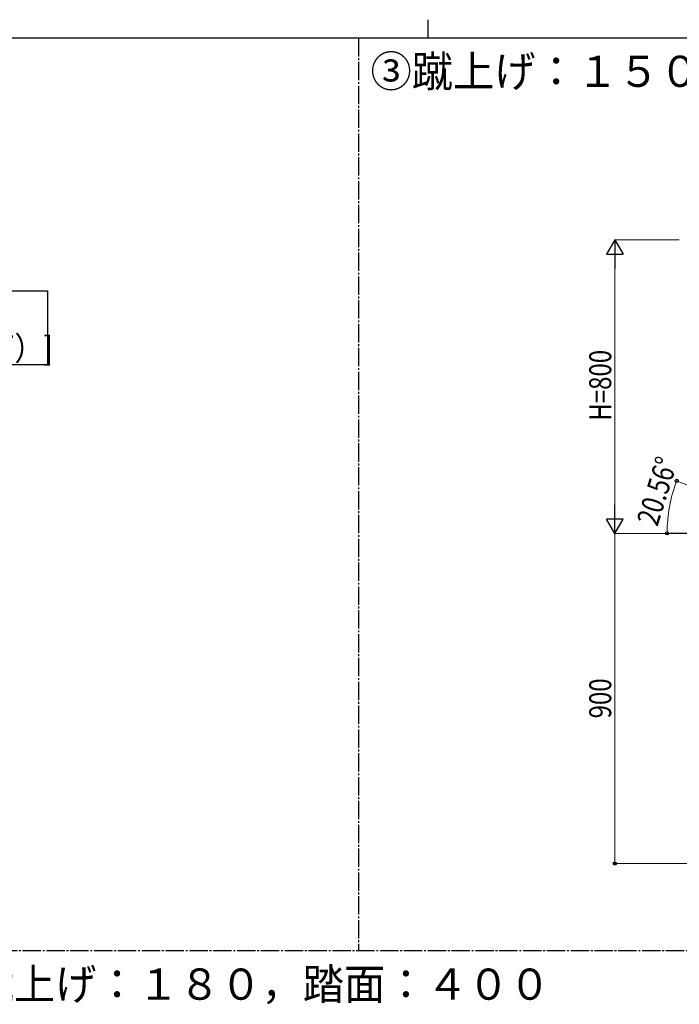
# Model space of a CAD drawing. Units: millimetres. Extents: x 0 to 8280, y 0 to 5795.
# Drawn here: x 3087 to 4886, y 3111 to 5795 of the extents above; entities that cross this region are included whole.
import ezdxf

# ---------------------------------------------------------------- set-up
doc = ezdxf.new("R2010")
doc.units = ezdxf.units.MM
doc.linetypes.add('YCENTER_1', pattern=[13, 10, -1, 1, -1])
for name, color, linetype, lineweight in [('USER1', 3, 'Continuous', 13), ('YKK_A1', 4, 'Continuous', 30), ('YKK_D', 6, 'Continuous', 13), ('YKK_ZWAK', 7, 'Continuous', 30)]:
    doc.layers.add(name, color=color, linetype=linetype, lineweight=lineweight)
doc.styles.add('text-b', font='extslim2.shx', dxfattribs={"width": 0.8, "bigfont": 'extfont2.shx'})

msp = doc.modelspace()

# ---------------------------------------------------------------- linework, layer by layer
at = {"layer": 'YKK_A1', "linetype": 'YCENTER_1', "ltscale": 5}
for p, q in [((4011, 5745), (4011, 3257.5)), ((300, 3257.5), (8100, 3257.5))]:
    msp.add_line(p, q, dxfattribs=at)
at = {"layer": 'YKK_A1', "linetype": 'Continuous', "ltscale": 0.5}
msp.add_line((5260.6, 4394.5), (4860.6, 4394.5), dxfattribs=at)
at = {"layer": 'YKK_A1', "linetype": 'Continuous'}
msp.add_lwpolyline([(3163.2, 5056.2), (3163.2, 4853.6), (2368.6, 4853.6), (2368.6, 5056.2), (3163.2, 5056.2)], dxfattribs=at)
at = {"layer": 'YKK_D', "lineweight": -2}
for p, q in [((4710.6, 5194.5), (4688.1, 5155.5)), ((4710.6, 5194.5), (4733.1, 5155.5)), ((4710.6, 5194.5), (4710.6, 5116.6)), ((4688.1, 5155.5), (4733.1, 5155.5)), ((4710.6, 4394.5), (4710.6, 4472.4)), ((4710.6, 4394.5), (4688.1, 4433.5)), ((4733.1, 4433.5), (4688.1, 4433.5)), ((4710.6, 4394.5), (4733.1, 4433.5))]:
    msp.add_line(p, q, dxfattribs=at)
at = {"layer": 'YKK_D'}
for p, q in [((4885.8, 5194.5), (4709.6, 5194.5)), ((4710.6, 4439.5), (4710.6, 5149.5)), ((5259.7, 4394.8), (4878.1, 4538)), ((4814.6, 4394.5), (4709.6, 4394.5)), ((4885.9, 4394.5), (4709.6, 4394.5)), ((4710.6, 4394.5), (4710.6, 3494.5)), ((4859.6, 4394.5), (4852, 4394.5)), ((7209.6, 3494.5), (4709.6, 3494.5))]:
    msp.add_line(p, q, dxfattribs=at)
at = {"layer": 'YKK_D', "linetype": 'ByBlock', "lineweight": -2}
for centre in [(4879, 4537.6), (4853, 4394.5), (4710.6, 3494.5)]:
    msp.add_circle(centre, 4.25, dxfattribs=at)
at = {"layer": 'YKK_D'}
msp.add_arc((5260.6, 4394.5), 407.6, 159.444, 180, dxfattribs=at)
at = {"layer": 'YKK_ZWAK'}
for p, q in [((4200, 5795), (4200, 5745)), ((8100, 5745), (300, 5745))]:
    msp.add_line(p, q, dxfattribs=at)

# ---------------------------------------------------------------- texts
at = {"layer": 'USER1', "style": 'text-b', "width": 0.970588}
for s, p in [('③蹴上げ：１５０，踏面：４００', (4044, 5611.8)), ('④蹴上げ：１８０，踏面：４００', (2846.3, 3123))]:
    msp.add_text(s, height=85, dxfattribs=at).set_placement(p)
at = {"layer": 'YKK_A1', "style": 'text-b', "width": 0.89291}
msp.add_text('[連結-コーナー（下）]', height=64.676, dxfattribs=at).set_placement((2388.8, 4866.6))
at = {"layer": 'YKK_D', "style": 'text-b', "width": 0.8}
for s, rotation, p in [('H=800', 90, (4700.6, 4701.7)), ('20.56°', 72.6448, (4826.5, 4411.2)), ('900', 90, (4700.6, 3890.1))]:
    msp.add_text(s, height=60, rotation=rotation, dxfattribs=at).set_placement(p)

doc.saveas('drawing.dxf')
